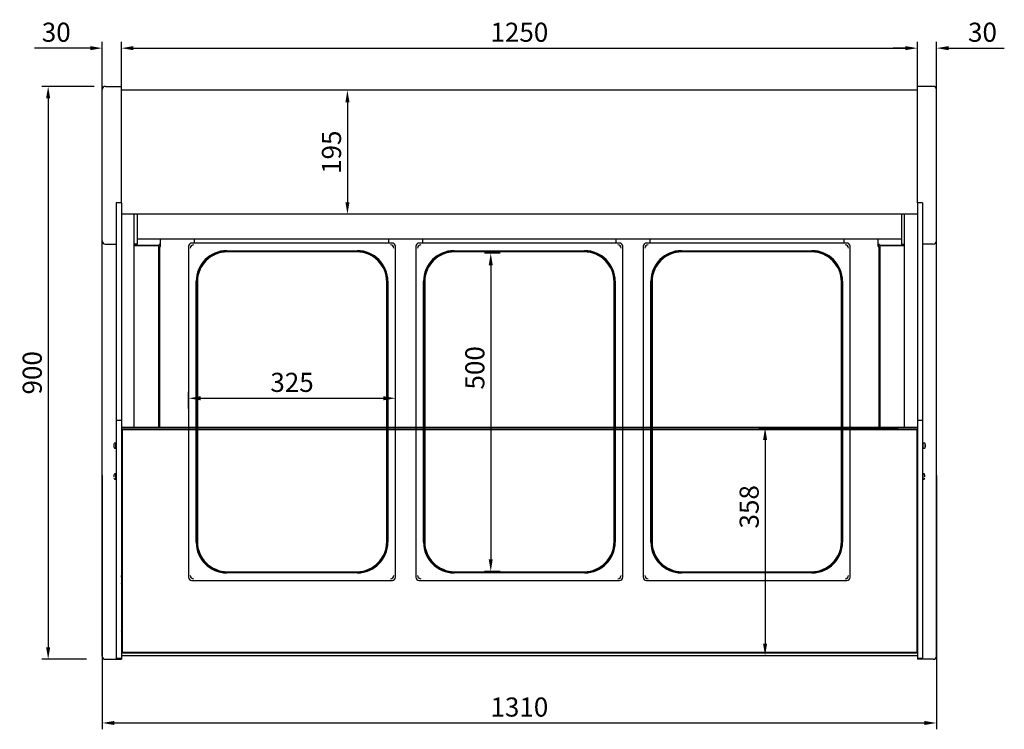
# Model space of a CAD drawing. Units: millimetres. Extents: x 0 to 16955, y -14614 to 12130.
# Drawn here: x 6015 to 7562, y 4941 to 6056 of the extents above; entities that cross this region are included whole.
import ezdxf
from ezdxf.lldxf.tags import DXFTag

# ---------------------------------------------------------------- set-up
doc = ezdxf.new("R2010")
doc.units = ezdxf.units.MM
doc.layers.add('COTAS', color=1, linetype='Continuous')
doc.styles.get("Standard").update_dxf_attribs({"font": 'romans.shx'})
tags = doc.linetypes.add('HIDDEN2', pattern=[4.7625, 3.175, -1.5875]).pattern_tags.tags
tags[6:7] = [DXFTag(74, 4), DXFTag(75, 0), DXFTag(340, '0'), DXFTag(46, 0.0), DXFTag(50, 0.0), DXFTag(44, 0.0), DXFTag(45, 0.0)]
tags[4:5] = [DXFTag(74, 4), DXFTag(75, 0), DXFTag(340, '0'), DXFTag(46, 0.0), DXFTag(50, 0.0), DXFTag(44, 0.0), DXFTag(45, 0.0)]
doc.dimstyles.new('JUAN4', dxfattribs={"dimtxt": 30, "dimasz": 19, "dimexe": 10, "dimexo": 30, "dimgap": 10, "dimtad": 3, "dimdec": 1, "dimdsep": 46, "dimtxsty": 'Standard', "dimcen": 5, "dimclrd": 256, "dimclre": 256, "dimclrt": 1, "dimadec": 0, "dimazin": 0, "dimtp": 0.5, "dimtm": 0.5, "dimtfac": 0.125, "dimtdec": 1, "dimtofl": 0, "dimtmove": 0, "dimatfit": 0, "dimfxl": 1, "dimtolj": 1, "dimtzin": 0, "dimarcsym": 0})

# ---------------------------------------------------------------- blocks, each defined once
blk = doc.blocks.new('*D809')
at = {"layer": 'COTAS', "lineweight": -2, "transparency": 16777216}
for p, q in [((6145, 5887.3), (6145, 6021.3)), ((6175, 5887.3), (6175, 6021.3)), ((6126, 6011.3), (6038.4, 6011.3)), ((6194, 6011.3), (6213, 6011.3))]:
    blk.add_line(p, q, dxfattribs=at)
at = {"layer": 'COTAS', "transparency": 16777216}
for points in [[(6126, 6014.5), (6126, 6008.1), (6145, 6011.3)], [(6194, 6014.5), (6194, 6008.1), (6175, 6011.3)]]:
    blk.add_solid(points, dxfattribs=at)
at = {"layer": 'Defpoints', "color": 0, "transparency": 16777216}
for p in [(6145, 6011.3), (6145, 5857.3), (6175, 5857.3)]:
    blk.add_point(p, dxfattribs=at)
at = {"layer": 'COTAS', "color": 1, "transparency": 16777216, "insert": (6072.7, 6036.3), "char_height": 30, "attachment_point": 5}
blk.add_mtext('\\A1;30', dxfattribs=at)
blk = doc.blocks.new('*D810')
at = {"layer": 'COTAS', "lineweight": -2, "transparency": 16777216}
for p, q in [((6175, 5887.3), (6175, 6021.3)), ((7425, 5887.3), (7425, 6021.3)), ((6194, 6011.3), (7406, 6011.3))]:
    blk.add_line(p, q, dxfattribs=at)
at = {"layer": 'COTAS', "transparency": 16777216}
for points in [[(6194, 6014.5), (6194, 6008.1), (6175, 6011.3)], [(7406, 6014.5), (7406, 6008.1), (7425, 6011.3)]]:
    blk.add_solid(points, dxfattribs=at)
at = {"layer": 'Defpoints', "color": 0, "transparency": 16777216}
for p in [(7425, 6011.3), (6175, 5857.3), (7425, 5857.3)]:
    blk.add_point(p, dxfattribs=at)
at = {"layer": 'COTAS', "color": 1, "transparency": 16777216, "insert": (6800, 6036.3), "char_height": 30, "attachment_point": 5}
blk.add_mtext('\\A1;1250', dxfattribs=at)
blk = doc.blocks.new('*D811')
at = {"layer": 'COTAS', "lineweight": -2, "transparency": 16777216}
for p, q in [((7425, 5887.3), (7425, 6021.3)), ((7455, 5887.3), (7455, 6021.3)), ((7406, 6011.3), (7387, 6011.3)), ((7474, 6011.3), (7561.6, 6011.3))]:
    blk.add_line(p, q, dxfattribs=at)
at = {"layer": 'COTAS', "transparency": 16777216}
for points in [[(7406, 6014.5), (7406, 6008.1), (7425, 6011.3)], [(7474, 6014.5), (7474, 6008.1), (7455, 6011.3)]]:
    blk.add_solid(points, dxfattribs=at)
at = {"layer": 'Defpoints', "color": 0, "transparency": 16777216}
for p in [(7455, 6011.3), (7425, 5857.3), (7455, 5857.3)]:
    blk.add_point(p, dxfattribs=at)
at = {"layer": 'COTAS', "color": 1, "transparency": 16777216, "insert": (7527.3, 6036.3), "char_height": 30, "attachment_point": 5}
blk.add_mtext('\\A1;30', dxfattribs=at)
blk = doc.blocks.new('*D812')
at = {"layer": 'COTAS', "lineweight": -2, "transparency": 16777216}
for p, q in [((6770, 5945.3), (6520, 5945.3)), ((6530, 5926.3), (6530, 5769.3)), ((6770, 5750.3), (6520, 5750.3))]:
    blk.add_line(p, q, dxfattribs=at)
at = {"layer": 'COTAS', "transparency": 16777216}
for points in [[(6526.8, 5926.3), (6533.2, 5926.3), (6530, 5945.3)], [(6526.8, 5769.3), (6533.2, 5769.3), (6530, 5750.3)]]:
    blk.add_solid(points, dxfattribs=at)
at = {"layer": 'Defpoints', "color": 0, "transparency": 16777216}
for p in [(6800, 5945.3), (6530, 5750.3), (6800, 5750.3)]:
    blk.add_point(p, dxfattribs=at)
at = {"layer": 'COTAS', "color": 1, "transparency": 16777216, "insert": (6505, 5847.8), "char_height": 30, "attachment_point": 5, "rotation": 90}
blk.add_mtext('\\A1;195', dxfattribs=at)
blk = doc.blocks.new('*D813')
at = {"layer": 'COTAS', "lineweight": -2, "transparency": 16777216}
for p, q in [((6132.5, 5951.3), (6050, 5951.3)), ((6060, 5932.3), (6060, 5070.3)), ((6120, 5051.3), (6050, 5051.3))]:
    blk.add_line(p, q, dxfattribs=at)
at = {"layer": 'COTAS', "transparency": 16777216}
for points in [[(6056.8, 5932.3), (6063.2, 5932.3), (6060, 5951.3)], [(6056.8, 5070.3), (6063.2, 5070.3), (6060, 5051.3)]]:
    blk.add_solid(points, dxfattribs=at)
at = {"layer": 'Defpoints', "color": 0, "transparency": 16777216}
for p in [(6162.5, 5951.3), (6060, 5051.3), (6150, 5051.3)]:
    blk.add_point(p, dxfattribs=at)
at = {"layer": 'COTAS', "color": 1, "transparency": 16777216, "insert": (6035, 5501.3), "char_height": 30, "attachment_point": 5, "rotation": 90}
blk.add_mtext('\\A1;900', dxfattribs=at)
blk = doc.blocks.new('*D814')
at = {"layer": 'COTAS', "lineweight": -2, "transparency": 16777216}
for p, q in [((6145, 5339.9), (6145, 4941.3)), ((7455, 5339.9), (7455, 4941.3)), ((6164, 4951.3), (7436, 4951.3))]:
    blk.add_line(p, q, dxfattribs=at)
at = {"layer": 'COTAS', "transparency": 16777216}
for points in [[(6164, 4954.5), (6164, 4948.1), (6145, 4951.3)], [(7436, 4954.5), (7436, 4948.1), (7455, 4951.3)]]:
    blk.add_solid(points, dxfattribs=at)
at = {"layer": 'Defpoints', "color": 0, "transparency": 16777216}
for p in [(6145, 5369.9), (7455, 5369.9), (7455, 4951.3)]:
    blk.add_point(p, dxfattribs=at)
at = {"layer": 'COTAS', "color": 1, "transparency": 16777216, "insert": (6800, 4976.3), "char_height": 30, "attachment_point": 5}
blk.add_mtext('\\A1;1310', dxfattribs=at)
blk = doc.blocks.new('*D815')
at = {"layer": 'COTAS', "lineweight": -2, "transparency": 16777216}
for p, q in [((6280.5, 5445.4), (6280.5, 5471.3)), ((6299.5, 5461.3), (6586.5, 5461.3)), ((6605.5, 5445.4), (6605.5, 5471.3))]:
    blk.add_line(p, q, dxfattribs=at)
at = {"layer": 'COTAS', "transparency": 16777216}
for points in [[(6299.5, 5464.5), (6299.5, 5458.1), (6280.5, 5461.3)], [(6586.5, 5464.5), (6586.5, 5458.1), (6605.5, 5461.3)]]:
    blk.add_solid(points, dxfattribs=at)
at = {"layer": 'Defpoints', "color": 0, "transparency": 16777216}
for p in [(6605.5, 5461.3), (6280.5, 5415.4), (6605.5, 5415.4)]:
    blk.add_point(p, dxfattribs=at)
at = {"layer": 'COTAS', "color": 1, "transparency": 16777216, "insert": (6443, 5486.3), "char_height": 30, "attachment_point": 5}
blk.add_mtext('\\A1;325', dxfattribs=at)
blk = doc.blocks.new('*D816')
at = {"layer": 'COTAS', "lineweight": -2, "transparency": 16777216}
for p, q in [((6770, 5689.3), (6745.1, 5689.3)), ((6755.1, 5670.3), (6755.1, 5208.3)), ((6770.1, 5189.3), (6745.1, 5189.3))]:
    blk.add_line(p, q, dxfattribs=at)
at = {"layer": 'COTAS', "transparency": 16777216}
for points in [[(6751.9, 5670.3), (6758.2, 5670.3), (6755.1, 5689.3)], [(6751.9, 5208.3), (6758.2, 5208.3), (6755.1, 5189.3)]]:
    blk.add_solid(points, dxfattribs=at)
at = {"layer": 'Defpoints', "color": 0, "transparency": 16777216}
for p in [(6800, 5689.3), (6755.1, 5189.3), (6800.1, 5189.3)]:
    blk.add_point(p, dxfattribs=at)
at = {"layer": 'COTAS', "color": 1, "transparency": 16777216, "insert": (6730.1, 5509.1), "char_height": 30, "attachment_point": 5, "rotation": 90}
blk.add_mtext('\\A1;500', dxfattribs=at)
blk = doc.blocks.new('*D817')
at = {"layer": 'COTAS', "lineweight": -2, "transparency": 16777216}
for p, q in [((7394.7, 5414.7), (7175.9, 5414.7)), ((7185.9, 5395.7), (7185.9, 5075.7)), ((7395, 5056.7), (7175.9, 5056.7))]:
    blk.add_line(p, q, dxfattribs=at)
at = {"layer": 'COTAS', "transparency": 16777216}
for points in [[(7182.7, 5395.7), (7189.1, 5395.7), (7185.9, 5414.7)], [(7182.7, 5075.7), (7189.1, 5075.7), (7185.9, 5056.7)]]:
    blk.add_solid(points, dxfattribs=at)
at = {"layer": 'Defpoints', "color": 0, "transparency": 16777216}
for p in [(7424.7, 5414.7), (7185.9, 5056.7), (7425, 5056.7)]:
    blk.add_point(p, dxfattribs=at)
at = {"layer": 'COTAS', "color": 1, "transparency": 16777216, "insert": (7160.9, 5290.8), "char_height": 30, "attachment_point": 5, "rotation": 90}
blk.add_mtext('\\A1;358', dxfattribs=at)

msp = doc.modelspace()

# ---------------------------------------------------------------- linework, layer by layer
at = {"color": 7, "linetype": 'Continuous'}
for p, q in [((6145.01, 5768.22), (6145.01, 5946.31)), ((6150.01, 5951.31), (6175.01, 5951.31)), ((6175.01, 5946.31), (6175.01, 5951.31)), ((6175.01, 5768.22), (6175.01, 5946.31)), ((7425.01, 5945.31), (6175.01, 5945.31)), ((7425.01, 5946.31), (7425.01, 5951.31)), ((7450.01, 5951.31), (7425.01, 5951.31)), ((7425.01, 5768.22), (7425.01, 5946.31)), ((7455.01, 5768.22), (7455.01, 5946.31)), ((6145.01, 5765.78), (6145.01, 5768.22)), ((6167.01, 5768.19), (6167.01, 5426.36)), ((6175.01, 5768.19), (6167.01, 5768.19)), ((6175.01, 5768.19), (6175.01, 5768.22)), ((6175.01, 5768.19), (6175.01, 5426.36)), ((7425.01, 5768.19), (7425.01, 5768.22)), ((7425.01, 5768.19), (7425.01, 5426.36)), ((7433.01, 5768.19), (7425.01, 5768.19)), ((7433.01, 5768.19), (7433.01, 5426.36)), ((7455.01, 5765.78), (7455.01, 5768.22)), ((6145.01, 5708.52), (6145.01, 5765.78)), ((7455.01, 5708.52), (7455.01, 5765.78)), ((7425.01, 5750.31), (6175.01, 5750.31)), ((6195.01, 5415.42), (6195.01, 5750.31)), ((6200.01, 5750.31), (6200.01, 5703.52)), ((7400.01, 5750.31), (7400.01, 5703.52)), ((7405.01, 5415.42), (7405.01, 5750.31)), ((6145.01, 5683.52), (6145.01, 5708.52)), ((6200.01, 5711.56), (7400.01, 5711.56)), ((6234.01, 5711.55), (6234.01, 5711.56)), ((6234.01, 5711.55), (6236.41, 5711.55)), ((6235.31, 5711.55), (6235.31, 5711.56)), ((6236.31, 5699.57), (6236.31, 5710.57)), ((6289.61, 5711.55), (6290.01, 5711.55)), ((6289.71, 5705.11), (6289.71, 5710.57)), ((6290.01, 5711.56), (6290.01, 5711.55)), ((6592.68, 5711.55), (6592.68, 5711.56)), ((6592.68, 5711.55), (6594.91, 5711.55)), ((6594.81, 5705.11), (6594.81, 5710.57)), ((6648.11, 5711.55), (6648.68, 5711.55)), ((6648.21, 5705.11), (6648.21, 5710.57)), ((6648.68, 5711.56), (6648.68, 5711.55)), ((6951.36, 5711.55), (6951.36, 5711.56)), ((6951.36, 5711.55), (6951.91, 5711.55)), ((6951.81, 5705.11), (6951.81, 5710.57)), ((7005.11, 5711.55), (7007.36, 5711.55)), ((7005.21, 5705.11), (7005.21, 5710.57)), ((7007.36, 5711.56), (7007.36, 5711.55)), ((7310.03, 5711.55), (7310.03, 5711.56)), ((7310.03, 5711.55), (7310.43, 5711.55)), ((7310.33, 5705.11), (7310.33, 5710.57)), ((7363.63, 5711.55), (7366.03, 5711.55)), ((7363.73, 5699.57), (7363.73, 5710.57)), ((7364.73, 5711.56), (7364.73, 5711.55)), ((7366.03, 5711.56), (7366.03, 5711.55)), ((7455.01, 5683.52), (7455.01, 5708.52)), ((6150.01, 5703.52), (6167.01, 5703.52)), ((6200.01, 5703.52), (6195.01, 5703.52)), ((6195.01, 5701.55), (6232.79, 5701.55)), ((6234.31, 5701.55), (6195.01, 5701.55)), ((6232.8, 5701.19), (6232.8, 5700.34)), ((6232.8, 5700.34), (6234.01, 5700.34)), ((6232.81, 5700.34), (6233.66, 5701.19)), ((6234.01, 5415.42), (6234.01, 5700.34)), ((6234.31, 5702.76), (6234.31, 5701.55)), ((6235.31, 5702.76), (6234.31, 5702.76)), ((6235.31, 5701.55), (6235.31, 5702.76)), ((6235.31, 5701.55), (6236.31, 5701.55)), ((6235.5, 5699.57), (6236.31, 5699.57)), ((6235.5, 5415.42), (6235.5, 5699.57)), ((6280.52, 5700.11), (6280.52, 5415.42)), ((6600.52, 5705.11), (6285.52, 5705.11)), ((6545.52, 5692.31), (6340.52, 5692.31)), ((6544.52, 5691.31), (6341.52, 5691.31)), ((6605.52, 5415.42), (6605.52, 5700.11)), ((6637.52, 5700.11), (6637.52, 5415.42)), ((6957.52, 5705.11), (6642.52, 5705.11)), ((6902.52, 5692.31), (6697.52, 5692.31)), ((6901.52, 5691.31), (6698.52, 5691.31)), ((6962.52, 5415.42), (6962.52, 5700.11)), ((6994.52, 5700.11), (6994.52, 5415.42)), ((7314.52, 5705.11), (6999.52, 5705.11)), ((7259.52, 5692.31), (7054.52, 5692.31)), ((7258.52, 5691.31), (7055.52, 5691.31)), ((7319.52, 5415.42), (7319.52, 5700.11)), ((7363.73, 5701.55), (7364.73, 5701.55)), ((7363.73, 5699.57), (7364.54, 5699.57)), ((7364.54, 5699.57), (7364.54, 5415.42)), ((7364.73, 5702.76), (7364.73, 5701.55)), ((7365.73, 5702.76), (7364.73, 5702.76)), ((7365.73, 5702.76), (7365.73, 5701.55)), ((7405.01, 5701.55), (7365.73, 5701.55)), ((7367.24, 5700.34), (7366.03, 5700.34)), ((7366.03, 5700.34), (7366.03, 5415.42)), ((7367.23, 5700.34), (7366.38, 5701.19)), ((7367.24, 5700.34), (7367.24, 5701.19)), ((7367.25, 5701.55), (7405.01, 5701.55)), ((7400.01, 5703.52), (7405.01, 5703.52)), ((7450.01, 5703.52), (7433.01, 5703.52)), ((6145.01, 5056.31), (6145.01, 5683.52)), ((7455.01, 5056.31), (7455.01, 5683.52)), ((6293.32, 5645.11), (6293.32, 5415.42)), ((6294.32, 5644.11), (6294.32, 5415.42)), ((6591.72, 5415.42), (6591.72, 5644.11)), ((6592.72, 5415.42), (6592.72, 5645.11)), ((6650.32, 5645.11), (6650.32, 5415.42)), ((6651.32, 5644.11), (6651.32, 5415.42)), ((6948.72, 5415.42), (6948.72, 5644.11)), ((6949.72, 5415.42), (6949.72, 5645.11)), ((7007.32, 5645.11), (7007.32, 5415.42)), ((7008.32, 5644.11), (7008.32, 5415.42)), ((7305.72, 5415.42), (7305.72, 5644.11)), ((7306.72, 5415.42), (7306.72, 5645.11)), ((6167.01, 5426.36), (6167.01, 5057.31)), ((6175.01, 5426.36), (6167.01, 5426.36)), ((6175.01, 5426.36), (6175.01, 5057.31)), ((7425.01, 5415.42), (6175.01, 5415.42)), ((7425.01, 5412.92), (6175.01, 5412.92)), ((7425.01, 5426.36), (7425.01, 5057.31)), ((7433.01, 5426.36), (7425.01, 5426.36)), ((7433.01, 5426.36), (7433.01, 5057.31)), ((6176.02, 5411.92), (6176.02, 5061.92)), ((7424.02, 5411.92), (6176.02, 5411.92)), ((7424.02, 5411.92), (7424.02, 5061.92)), ((6163.33, 5386.37), (6163.17, 5386.37)), ((6163.34, 5387.2), (6163.33, 5387.18)), ((6163.33, 5386.28), (6163.34, 5386.27)), ((6166.81, 5390.92), (6164.14, 5390.92)), ((6164.14, 5382.92), (6166.81, 5382.92)), ((6166.22, 5382.95), (6166.22, 5390.88)), ((6167.01, 5390.88), (6166.92, 5390.88)), ((6166.92, 5382.95), (6167.01, 5382.95)), ((6176.02, 5382.92), (6175.01, 5382.92)), ((7425.01, 5382.92), (7424.02, 5382.92)), ((7433.8, 5390.88), (7433.01, 5390.88)), ((7433.01, 5382.95), (7433.8, 5382.95)), ((7433.8, 5390.88), (7433.8, 5382.95)), ((7436.67, 5390.92), (7434, 5390.92)), ((7434, 5382.92), (7436.67, 5382.92)), ((7437.64, 5386.38), (7437.48, 5386.38)), ((6163.37, 5338.92), (6163.17, 5338.92)), ((6163.17, 5337.92), (6163.37, 5337.92)), ((6163.33, 5337.97), (6163.34, 5337.95)), ((6166.81, 5342.42), (6164.14, 5342.42)), ((6166.22, 5334.45), (6166.22, 5342.38)), ((6167.01, 5342.38), (6166.92, 5342.38)), ((7433.1, 5342.38), (7433.01, 5342.38)), ((7435.88, 5342.42), (7433.21, 5342.42)), ((7433.8, 5342.38), (7433.8, 5334.45)), ((7436.85, 5338.92), (7436.65, 5338.92)), ((7436.65, 5337.92), (7436.85, 5337.92)), ((7436.69, 5338.87), (7436.68, 5338.88)), ((6164.14, 5334.42), (6166.81, 5334.42)), ((6166.92, 5334.45), (6167.01, 5334.45)), ((6175.01, 5324.62), (6176.02, 5324.62)), ((7424.02, 5324.62), (7425.01, 5324.62)), ((7433.01, 5334.45), (7433.1, 5334.45)), ((7433.21, 5334.42), (7435.88, 5334.42)), ((6175.01, 5182.74), (6176.02, 5182.74)), ((6175.01, 5180.32), (6176.02, 5180.32)), ((6175.02, 5180.32), (6175.02, 5182.74)), ((7425.01, 5182.74), (7424.02, 5182.74)), ((7424.02, 5180.32), (7425.01, 5180.32)), ((6176.02, 5169.97), (6175.01, 5169.97)), ((6175.02, 5169.97), (6175.02, 5170.47)), ((6176.02, 5170.46), (6175.36, 5170.46)), ((6176.02, 5169.93), (6175.36, 5169.77)), ((7424.68, 5170.46), (7424.02, 5170.46)), ((7424.02, 5169.97), (7425.01, 5169.97)), ((7424.02, 5169.93), (7424.68, 5169.77)), ((6176.02, 5096.53), (6175.01, 5096.53)), ((6175.02, 5095.32), (6175.01, 5095.32)), ((6175.02, 5095.32), (6175.02, 5096.03)), ((6175.02, 5095.32), (6175.02, 5095.02)), ((6176.02, 5095.32), (6175.02, 5095.32)), ((6175.02, 5095.02), (6175.02, 5089.04)), ((6175.02, 5089.04), (6175.02, 5088.64)), ((6175.02, 5088.64), (6175.02, 5084.99)), ((6175.02, 5088.64), (6176.02, 5088.64)), ((6175.03, 5096.32), (6175.03, 5096.03)), ((6176.02, 5096.33), (6175.36, 5095.67)), ((7424.02, 5096.53), (7425.01, 5096.53)), ((7424.02, 5096.33), (7424.68, 5095.67)), ((7425.01, 5095.32), (7424.02, 5095.32)), ((7424.02, 5088.64), (7425.01, 5088.64)), ((6175.02, 5080.32), (6175.01, 5080.32)), ((6175.02, 5084.99), (6175.02, 5084.59)), ((6176.02, 5084.99), (6175.02, 5084.99)), ((6175.02, 5084.59), (6175.02, 5073.62)), ((6175.02, 5073.62), (6175.02, 5073.32)), ((6176.02, 5073.32), (6175.02, 5073.32)), ((6175.02, 5073.32), (6175.02, 5071.42)), ((7425.01, 5084.99), (7424.02, 5084.99)), ((7425.01, 5073.32), (7424.02, 5073.32)), ((6167.01, 5057.31), (6167.01, 5052.31)), ((6175.02, 5061.32), (6175.01, 5061.32)), ((6175.01, 5057.31), (6175.01, 5052.31)), ((6175.02, 5071.42), (6175.02, 5070.92)), ((6175.02, 5070.92), (6175.02, 5069.92)), ((6176.02, 5070.92), (6175.02, 5070.92)), ((6175.02, 5069.92), (6175.02, 5061.92)), ((6176.02, 5069.92), (6175.02, 5069.92)), ((6175.02, 5061.92), (6175.02, 5060.92)), ((6176.02, 5061.92), (6175.02, 5061.92)), ((6175.02, 5060.92), (6175.02, 5060.62)), ((7425.01, 5060.92), (6175.02, 5060.92)), ((6175.02, 5060.62), (6175.02, 5057.02)), ((6175.02, 5057.02), (6175.02, 5056.72)), ((7425.01, 5056.72), (6175.02, 5056.72)), ((7424.02, 5061.92), (6176.02, 5061.92)), ((7425.01, 5070.92), (7424.02, 5070.92)), ((7425.01, 5069.92), (7424.02, 5069.92)), ((7425.01, 5061.92), (7424.02, 5061.92)), ((7425.01, 5057.31), (7425.01, 5052.31)), ((7433.01, 5057.31), (7433.01, 5052.31)), ((6150.01, 5051.31), (6167.01, 5051.31)), ((6167.01, 5052.31), (6167.01, 5051.31)), ((6175.01, 5052.31), (6167.01, 5052.31)), ((6167.01, 5051.31), (6175.01, 5051.31)), ((6175.01, 5052.31), (6175.01, 5051.31)), ((7425.01, 5052.31), (7425.01, 5051.31)), ((7433.01, 5052.31), (7425.01, 5052.31)), ((7433.01, 5051.31), (7425.01, 5051.31)), ((7433.01, 5052.31), (7433.01, 5051.31)), ((7450.01, 5051.31), (7433.01, 5051.31))]:
    msp.add_line(p, q, dxfattribs=at)
at = {"color": 7, "linetype": 'HIDDEN2'}
for p, q in [((6340.52, 5693.11), (6545.52, 5693.11)), ((6544.52, 5692.11), (6341.52, 5692.11)), ((6697.52, 5693.11), (6902.52, 5693.11)), ((6901.52, 5692.11), (6698.52, 5692.11)), ((7054.52, 5693.11), (7259.52, 5693.11)), ((7258.52, 5692.11), (7055.52, 5692.11)), ((6292.52, 5235.11), (6292.52, 5645.11)), ((6293.52, 5644.11), (6293.52, 5236.11)), ((6592.52, 5236.11), (6592.52, 5644.11)), ((6593.52, 5645.11), (6593.52, 5235.11)), ((6649.52, 5235.11), (6649.52, 5645.11)), ((6650.52, 5644.11), (6650.52, 5236.11)), ((6949.52, 5236.11), (6949.52, 5644.11)), ((6950.52, 5645.11), (6950.52, 5235.11)), ((7006.52, 5235.11), (7006.52, 5645.11)), ((7007.52, 5644.11), (7007.52, 5236.11)), ((7306.52, 5236.11), (7306.52, 5644.11)), ((7307.52, 5645.11), (7307.52, 5235.11)), ((6280.52, 5415.42), (6280.52, 5180.11)), ((6293.32, 5415.42), (6293.32, 5235.11)), ((6294.32, 5415.42), (6294.32, 5236.11)), ((6591.72, 5236.11), (6591.72, 5415.42)), ((6592.72, 5235.11), (6592.72, 5415.42)), ((6605.52, 5180.11), (6605.52, 5415.42)), ((6637.52, 5415.42), (6637.52, 5180.11)), ((6650.32, 5415.42), (6650.32, 5235.11)), ((6651.32, 5415.42), (6651.32, 5236.11)), ((6948.72, 5236.11), (6948.72, 5415.42)), ((6949.72, 5235.11), (6949.72, 5415.42)), ((6962.52, 5180.11), (6962.52, 5415.42)), ((6994.52, 5415.42), (6994.52, 5180.11)), ((7007.32, 5415.42), (7007.32, 5235.11)), ((7008.32, 5415.42), (7008.32, 5236.11)), ((7305.72, 5236.11), (7305.72, 5415.42)), ((7306.72, 5235.11), (7306.72, 5415.42)), ((7319.52, 5180.11), (7319.52, 5415.42)), ((6340.52, 5187.91), (6545.52, 5187.91)), ((6545.52, 5187.11), (6340.52, 5187.11)), ((6341.52, 5188.91), (6544.52, 5188.91)), ((6341.52, 5188.11), (6544.52, 5188.11)), ((6697.52, 5187.91), (6902.52, 5187.91)), ((6902.52, 5187.11), (6697.52, 5187.11)), ((6698.52, 5188.91), (6901.52, 5188.91)), ((6698.52, 5188.11), (6901.52, 5188.11)), ((7054.52, 5187.91), (7259.52, 5187.91)), ((7259.52, 5187.11), (7054.52, 5187.11)), ((7055.52, 5188.91), (7258.52, 5188.91)), ((7055.52, 5188.11), (7258.52, 5188.11)), ((6285.52, 5175.11), (6600.52, 5175.11)), ((6642.52, 5175.11), (6957.52, 5175.11)), ((6999.52, 5175.11), (7314.52, 5175.11))]:
    msp.add_line(p, q, dxfattribs=at)
at = {"color": 7, "linetype": 'Continuous'}
for centre, radius, start, end in [((6150.01, 5946.31), 5, 90, 180), ((7450.01, 5946.31), 5, 0, 90), ((6150.01, 5708.52), 5, 180, 270), ((6241.31, 5710.57), 5, 168.7311, 180), ((6284.71, 5710.57), 5, 0, 11.2689), ((6599.81, 5710.57), 5, 168.7311, 180), ((6643.21, 5710.57), 5, 0, 11.2689), ((6956.81, 5710.57), 5, 168.7311, 180), ((7000.21, 5710.57), 5, 0, 11.2689), ((7315.33, 5710.57), 5, 168.7311, 180), ((7358.73, 5710.57), 5, 0, 11.2689), ((7450.01, 5708.52), 5, 270, 0), ((6226.46, 5701.23), 6.34, 359.68218, 2.88736), ((6232.8, 5700.34), 1.21, 45, 90), ((6232.8, 5700.33), 0.0104, 45.48308, 88.68933), ((6232.8, 5700.34), 0.01, 0, 45), ((6232.8, 5700.34), 1.21, 0, 45), ((6285.52, 5700.11), 5, 90, 180), ((6288.52, 5697.11), 5.33, 90, 180), ((6340.52, 5645.11), 47.2, 90, 180), ((6341.52, 5644.11), 47.2, 90, 180), ((6544.52, 5644.11), 47.2, 0, 90), ((6545.52, 5645.11), 47.2, 0, 90), ((6597.52, 5697.11), 5.33, 0, 90), ((6600.52, 5700.11), 5, 0, 90), ((6642.52, 5700.11), 5, 90, 180), ((6645.52, 5697.11), 5.33, 90, 180), ((6697.52, 5645.11), 47.2, 90, 180), ((6698.52, 5644.11), 47.2, 90, 180), ((6901.52, 5644.11), 47.2, 0, 90), ((6902.52, 5645.11), 47.2, 0, 90), ((6954.52, 5697.11), 5.33, 0, 90), ((6957.52, 5700.11), 5, 0, 90), ((6999.52, 5700.11), 5, 90, 180), ((7002.52, 5697.11), 5.33, 90, 180), ((7054.52, 5645.11), 47.2, 90, 180), ((7055.52, 5644.11), 47.2, 90, 180), ((7258.52, 5644.11), 47.2, 0, 90), ((7259.52, 5645.11), 47.2, 0, 90), ((7311.52, 5697.11), 5.33, 0, 90), ((7314.52, 5700.11), 5, 0, 90), ((7367.24, 5700.34), 1.21, 135, 180), ((7367.24, 5700.34), 1.21, 90, 135), ((7367.24, 5700.33), 0.0104, 91.30992, 134.51709), ((7367.24, 5700.34), 0.01, 135, 180), ((7373.58, 5701.23), 6.34, 177.11264, 180.31782), ((6163.17, 5387.51), 0.05, 176.51654, 205.89601), ((6163.17, 5387.41), 0.05, 176.51654, 213.9656), ((6163.17, 5386.42), 0.05, 146.0344, 183.48346), ((6163.17, 5386.32), 0.05, 90, 183.48346), ((6172.25, 5386.92), 9.16, 154.89181, 166.93475), ((6172.17, 5387.1), 8.85, 178.99564, 181.20264), ((6172.17, 5386.73), 8.85, 177.08066, 182.91934), ((6172.25, 5386.92), 9.16, 193.06525, 205.10819), ((6164.14, 5390.72), 0.2, 90, 154.89181), ((6164.14, 5383.12), 0.2, 205.10819, 270), ((6166.81, 5390.72), 0.2, 55.58849, 90), ((6166.81, 5383.12), 0.2, 270, 304.41151), ((7434, 5390.72), 0.2, 90, 180), ((7434, 5383.12), 0.2, 180, 270), ((7436.67, 5390.72), 0.2, 25.10819, 90), ((7436.67, 5383.12), 0.2, 270, 334.89181), ((7428.56, 5386.92), 9.16, 13.03498, 25.10819), ((7428.56, 5386.92), 9.16, 334.89181, 346.96502), ((7437.65, 5387.26), 0.171, 176.88001, 185.22567), ((7428.6, 5386.79), 8.89, 357.08729, 2.91271), ((7428.6, 5387.04), 8.89, 359.21504, 1.74511), ((7437.64, 5386.33), 0.05, 356.52445, 90), ((7437.64, 5387.43), 0.05, 314.57671, 3.47555), ((7437.64, 5386.4), 0.05, 356.52445, 45.42329), ((7437.64, 5387.5), 0.05, 339.82121, 3.47555), ((6172.25, 5338.42), 9.14, 167.61074, 176.53064), ((6163.17, 5338.97), 0.05, 176.53064, 270), ((6163.17, 5337.87), 0.05, 90, 183.46936), ((6163.37, 5340.47), 0.05, 166.98871, 212.06288), ((6163.37, 5336.37), 0.05, 148.18818, 193.01129), ((6172.25, 5338.42), 9.16, 154.89181, 166.98871), ((6172.25, 5338.42), 8.92, 177.09248, 182.90752), ((6172.25, 5338.42), 9.16, 193.01129, 205.10819), ((6163.21, 5338.88), 0.128, 354.55491, 358.93286), ((6164.14, 5342.22), 0.2, 90, 154.89181), ((6166.81, 5342.22), 0.2, 55.58849, 90), ((7433.21, 5342.22), 0.2, 90, 124.41151), ((7435.88, 5342.22), 0.2, 25.10819, 90), ((7427.77, 5338.42), 9.16, 13.01129, 25.10819), ((7427.77, 5338.42), 9.16, 334.89181, 346.98871), ((7427.77, 5338.42), 8.87, 357.09248, 2.90752), ((7436.81, 5337.95), 0.128, 174.55518, 178.93232), ((7436.65, 5340.47), 0.05, 328.18818, 13.01129), ((7436.65, 5336.37), 0.05, 346.98871, 32.06288), ((7427.77, 5338.42), 9.14, 3.46936, 12.38926), ((7436.85, 5338.97), 0.05, 270, 3.46936), ((7436.85, 5337.87), 0.05, 356.53064, 90), ((6164.14, 5334.62), 0.2, 205.10819, 270), ((6166.81, 5334.62), 0.2, 270, 304.41151), ((7433.21, 5334.62), 0.2, 235.58849, 270), ((7435.88, 5334.62), 0.2, 270, 334.89181), ((6176.22, 5096.53), 1.21, 225, 260.48596), ((7423.82, 5096.53), 1.21, 279.51404, 315), ((6150.01, 5056.31), 5, 180, 270), ((7450.01, 5056.31), 5, 270, 0)]:
    msp.add_arc(centre, radius, start, end, dxfattribs=at)
at = {"color": 7, "linetype": 'HIDDEN2'}
for centre, radius, start, end in [((6340.52, 5645.11), 48, 90, 180), ((6341.52, 5644.11), 48, 90, 180), ((6544.52, 5644.11), 48, 0, 90), ((6545.52, 5645.11), 48, 0, 90), ((6697.52, 5645.11), 48, 90, 180), ((6698.52, 5644.11), 48, 90, 180), ((6901.52, 5644.11), 48, 0, 90), ((6902.52, 5645.11), 48, 0, 90), ((7054.52, 5645.11), 48, 90, 180), ((7055.52, 5644.11), 48, 90, 180), ((7258.52, 5644.11), 48, 0, 90), ((7259.52, 5645.11), 48, 0, 90), ((6340.52, 5235.11), 48, 180, 270), ((6340.52, 5235.11), 47.2, 180, 270), ((6341.52, 5236.11), 48, 180, 270), ((6341.52, 5236.11), 47.2, 180, 270), ((6544.52, 5236.11), 48, 270, 0), ((6544.52, 5236.11), 47.2, 270, 0), ((6545.52, 5235.11), 48, 270, 0), ((6545.52, 5235.11), 47.2, 270, 0), ((6697.52, 5235.11), 48, 180, 270), ((6697.52, 5235.11), 47.2, 180, 270), ((6698.52, 5236.11), 48, 180, 270), ((6698.52, 5236.11), 47.2, 180, 270), ((6901.52, 5236.11), 48, 270, 0), ((6901.52, 5236.11), 47.2, 270, 0), ((6902.52, 5235.11), 48, 270, 0), ((6902.52, 5235.11), 47.2, 270, 0), ((7054.52, 5235.11), 48, 180, 270), ((7054.52, 5235.11), 47.2, 180, 270), ((7055.52, 5236.11), 48, 180, 270), ((7055.52, 5236.11), 47.2, 180, 270), ((7258.52, 5236.11), 48, 270, 0), ((7258.52, 5236.11), 47.2, 270, 0), ((7259.52, 5235.11), 48, 270, 0), ((7259.52, 5235.11), 47.2, 270, 0), ((6285.52, 5180.11), 5, 180, 270), ((6288.52, 5183.11), 5.33, 180, 270), ((6597.52, 5183.11), 5.33, 270, 0), ((6600.52, 5180.11), 5, 270, 0), ((6642.52, 5180.11), 5, 180, 270), ((6645.52, 5183.11), 5.33, 180, 270), ((6954.52, 5183.11), 5.33, 270, 0), ((6957.52, 5180.11), 5, 270, 0), ((6999.52, 5180.11), 5, 180, 270), ((7002.52, 5183.11), 5.33, 180, 270), ((7311.52, 5183.11), 5.33, 270, 0), ((7314.52, 5180.11), 5, 270, 0)]:
    msp.add_arc(centre, radius, start, end, dxfattribs=at)
at = {"color": 7, "linetype": 'Continuous'}
for centre, major_axis, ratio, start_param, end_param in [((6172.25, 5386.96), (-9.14, 0), 0.9959419, 6.0669519, 6.2226336), ((6172.25, 5386.87), (-9.14, 0), 0.9959419, 6.0669519, 6.2226336), ((6163.17, 5387.51), (0.0499, -0.003), 0.0898331, 3.08662, 3.1415927), ((6172.25, 5387.47), (-9.14, 0), 0.089998, 0.0605517, 0.2162334), ((6163.17, 5387.41), (0.0499, -0.003), 0.0898331, 3.1415927, 3.207502), ((6163.17, 5387.41), (0.0415, 0.0279), 0.9941167, 2.4910711, 3.141591), ((6172.25, 5386.87), (-9.14, 0), 0.9959419, 0.0605517, 0.2162334), ((6172.25, 5386.36), (-9.14, 0), 0.089998, 0.0605517, 0.2162334), ((6163.17, 5386.32), (0.0499, 0.003), 0.0898331, 3.1415927, 3.1965654), ((6172.25, 5386.42), (-9.09, 0), 0.089998, -0.1883686, -0.0605517), ((6172.25, 5386.42), (-9.09, 0), 0.089998, 0.0605517, 0.2162334), ((6172.25, 5388.97), (8.92, 0), 0.089998, 3.0908469, 3.1923384), ((6163.37, 5386.19), (-0.019, -0.0463), 0.9727489, 4.4670449, 5.1714591), ((6172.25, 5387.41), (-9.09, 0), 0.089998, 0.1935967, 0.2162334), ((6172.25, 5384.86), (8.92, 0), 0.089998, 3.168192, 3.1923384), ((6163.39, 5387.18), (0.0499, -0.0025), 0.0898822, 3.1148813, 3.3732662), ((6163.39, 5386.28), (0.0499, 0.0025), 0.0898822, 3.116029, 3.364099), ((7428.56, 5387.41), (9.09, 0), 0.0597366, -0.2162334, -0.0605517), ((7428.56, 5386.42), (9.09, 0), 0.0597366, -0.2162334, -0.0605517), ((7428.56, 5388.97), (-8.92, 0), 0.0597366, 3.0908469, 3.1923384), ((7437.42, 5387.24), (-0.0499, -0.0025), 0.0596597, 2.9114672, 3.1671859), ((7437.42, 5386.34), (-0.0499, 0.0025), 0.0596597, 2.9175382, 3.1472261), ((7428.56, 5384.86), (-8.92, 0), 0.0597366, -3.1923384, -3.1545516), ((7428.56, 5386.95), (9.14, 0), 0.9982142, 0.0605517, 0.2162334), ((7428.56, 5386.88), (9.14, 0), 0.9982142, 0.0605517, 0.2162334), ((7428.56, 5387.47), (9.14, 0), 0.0597366, -0.2162334, -0.0605517), ((7428.56, 5386.42), (9.09, 0), 0.0597366, 0.0605517, 0.1894395), ((7428.56, 5386.88), (9.14, 0), 0.9982142, 6.0669519, 6.2226336), ((7428.56, 5386.36), (9.14, 0), 0.0597366, -0.2162334, -0.0605517), ((7437.64, 5387.43), (-0.0351, 0.0356), 0.9963847, 2.3617715, 3.1415927), ((7428.56, 5386.36), (9.14, 0), 0.0597366, 0.0605517, 0.1116405), ((7437.64, 5387.5), (-0.0499, -0.003), 0.0596272, 3.1415927, 3.1984123), ((7437.64, 5387.43), (-0.0499, -0.003), 0.0596272, 3.0775302, 3.1415927), ((7437.64, 5386.33), (-0.0499, 0.003), 0.0596272, 3.084773, 3.1415927), ((6176.22, 5169.98), (-1.21, 0), 0.2396634, 0.7853982, 1.404745), ((7423.82, 5169.98), (1.21, 0), 0.2396634, 4.8784403, 5.4977871), ((6176.22, 5097.01), (1.21, 0), 0.2396634, 3.9269908, 4.5463377), ((7423.82, 5097.01), (1.21, 0), 0.2396634, 4.8784403, 5.4977871)]:
    msp.add_ellipse(centre, major_axis=major_axis, ratio=ratio, start_param=start_param, end_param=end_param, dxfattribs=at)
for points, knots in [([(6163.34, 5388.91), (6163.34, 5388.91), (6163.34, 5388.91), (6163.34, 5388.91), (6163.33, 5388.9), (6163.33, 5388.89), (6163.33, 5388.86), (6163.32, 5388.84), (6163.32, 5388.82), (6163.32, 5388.82)], [0.29300574, 0.29300574, 0.29300574, 0.29300574, 0.30427351, 0.3631608, 0.45168673, 0.5823682, 0.74756141, 0.93438251, 1, 1, 1, 1]), ([(6163.32, 5384.91), (6163.32, 5384.9), (6163.33, 5384.89), (6163.33, 5384.86), (6163.33, 5384.84), (6163.34, 5384.83), (6163.34, 5384.83), (6163.34, 5384.83)], [0, 0, 0, 0, 0.07914555, 0.26108897, 0.41333746, 0.51173377, 0.56457785, 0.56457785, 0.56457785, 0.56457785]), ([(6163.33, 5387.25), (6163.33, 5387.25), (6163.33, 5387.26), (6163.33, 5387.26), (6163.33, 5387.26), (6163.33, 5387.25), (6163.33, 5387.24), (6163.34, 5387.22), (6163.34, 5387.2), (6163.34, 5387.2), (6163.34, 5387.2)], [0.20766294, 0.20766294, 0.20766294, 0.20766294, 0.25244274, 0.32962267, 0.41258971, 0.50655097, 0.64138523, 0.80555173, 0.99987092, 1, 1, 1, 1]), ([(6163.34, 5386.27), (6163.34, 5386.27), (6163.34, 5386.26), (6163.34, 5386.24), (6163.33, 5386.23), (6163.33, 5386.22), (6163.33, 5386.22), (6163.33, 5386.22), (6163.34, 5386.23), (6163.34, 5386.23)], [0, 0, 0, 0, 0.01838278, 0.21563846, 0.3646625, 0.47297111, 0.55578658, 0.63000831, 0.71056388, 0.71056388, 0.71056388, 0.71056388]), ([(7437.47, 5387.27), (7437.47, 5387.28), (7437.47, 5387.29), (7437.48, 5387.3), (7437.48, 5387.32), (7437.48, 5387.32), (7437.48, 5387.32), (7437.48, 5387.31), (7437.47, 5387.3), (7437.46, 5387.3), (7437.46, 5387.3)], [0, 0, 0, 0, 0.1305141, 0.3198314, 0.4694059, 0.5812356, 0.6660271, 0.7543935, 0.8759535, 1, 1, 1, 1]), ([(7437.49, 5388.84), (7437.49, 5388.85), (7437.49, 5388.86), (7437.48, 5388.89), (7437.48, 5388.92), (7437.47, 5388.93), (7437.47, 5388.93), (7437.47, 5388.93), (7437.47, 5388.93)], [0, 0, 0, 0, 0.09163902, 0.30116602, 0.47717352, 0.6107829, 0.68572192, 0.70092806, 0.70092806, 0.70092806, 0.70092806]), ([(7437.48, 5386.28), (7437.48, 5386.28), (7437.48, 5386.28), (7437.48, 5386.28), (7437.48, 5386.3), (7437.47, 5386.32), (7437.47, 5386.33), (7437.47, 5386.34)], [0.41888826, 0.41888826, 0.41888826, 0.41888826, 0.4838735, 0.57519512, 0.68949925, 0.84059612, 1, 1, 1, 1]), ([(7437.47, 5384.84), (7437.47, 5384.84), (7437.47, 5384.84), (7437.47, 5384.84), (7437.48, 5384.85), (7437.48, 5384.86), (7437.48, 5384.89), (7437.49, 5384.91), (7437.49, 5384.93), (7437.49, 5384.93)], [0.38124816, 0.38124816, 0.38124816, 0.38124816, 0.38166261, 0.42800386, 0.50236307, 0.62382025, 0.77868825, 0.95341024, 1, 1, 1, 1]), ([(7437.49, 5388.91), (7437.49, 5388.91), (7437.49, 5388.92), (7437.49, 5388.93), (7437.48, 5388.93)], [0, 0, 0, 0, 0.05416075, 0.14571377, 0.14571377, 0.14571377, 0.14571377]), ([(6163.34, 5340.47), (6163.34, 5340.47), (6163.34, 5340.47), (6163.34, 5340.47), (6163.33, 5340.46), (6163.33, 5340.44), (6163.33, 5340.42), (6163.32, 5340.4), (6163.32, 5340.38), (6163.32, 5340.38)], [0.3517262, 0.3517262, 0.3517262, 0.3517262, 0.35387799, 0.40443327, 0.48234049, 0.60531933, 0.76283828, 0.94196651, 1, 1, 1, 1]), ([(6163.32, 5336.45), (6163.32, 5336.45), (6163.32, 5336.43), (6163.33, 5336.41), (6163.33, 5336.38), (6163.34, 5336.37), (6163.34, 5336.37), (6163.34, 5336.37), (6163.34, 5336.37)], [0, 0, 0, 0, 0.09082584, 0.29887031, 0.47261093, 0.59803659, 0.67092778, 0.6735145, 0.6735145, 0.6735145, 0.6735145]), ([(6163.33, 5338.94), (6163.33, 5338.94), (6163.33, 5338.94), (6163.33, 5338.93), (6163.33, 5338.92), (6163.34, 5338.9), (6163.34, 5338.89), (6163.34, 5338.88)], [0.42679996, 0.42679996, 0.42679996, 0.42679996, 0.48102718, 0.56880224, 0.6876871, 0.83371025, 1, 1, 1, 1]), ([(6163.34, 5337.95), (6163.34, 5337.95), (6163.34, 5337.94), (6163.34, 5337.93), (6163.33, 5337.91), (6163.33, 5337.9), (6163.33, 5337.9), (6163.33, 5337.9), (6163.33, 5337.9), (6163.34, 5337.9), (6163.34, 5337.9)], [0, 0, 0, 0, 0.01115441, 0.20242392, 0.35694991, 0.47487693, 0.56341145, 0.63431871, 0.70853122, 0.71219832, 0.71219832, 0.71219832, 0.71219832]), ([(7436.7, 5340.38), (7436.7, 5340.39), (7436.7, 5340.4), (7436.69, 5340.43), (7436.69, 5340.45), (7436.68, 5340.46), (7436.68, 5340.47), (7436.68, 5340.47), (7436.68, 5340.47)], [0, 0, 0, 0, 0.07734508, 0.2545107, 0.40246399, 0.50927343, 0.5713458, 0.57354859, 0.57354859, 0.57354859, 0.57354859]), ([(7436.68, 5338.88), (7436.68, 5338.88), (7436.68, 5338.89), (7436.68, 5338.91), (7436.69, 5338.93), (7436.69, 5338.94), (7436.69, 5338.94), (7436.69, 5338.94), (7436.69, 5338.93), (7436.68, 5338.93), (7436.68, 5338.93)], [0, 0, 0, 0, 0.01115441, 0.20242392, 0.35694991, 0.47487693, 0.56341145, 0.63431871, 0.70853122, 0.71219832, 0.71219832, 0.71219832, 0.71219832]), ([(7436.69, 5337.9), (7436.69, 5337.9), (7436.69, 5337.9), (7436.69, 5337.9), (7436.69, 5337.91), (7436.68, 5337.93), (7436.68, 5337.95), (7436.68, 5337.96)], [0.42781089, 0.42781089, 0.42781089, 0.42781089, 0.48194248, 0.56956274, 0.68823793, 0.83400354, 1, 1, 1, 1]), ([(7436.68, 5336.37), (7436.68, 5336.37), (7436.68, 5336.37), (7436.68, 5336.37), (7436.69, 5336.38), (7436.69, 5336.39), (7436.69, 5336.42), (7436.7, 5336.44), (7436.7, 5336.46), (7436.7, 5336.46)], [0.33599734, 0.33599734, 0.33599734, 0.33599734, 0.33820134, 0.38998323, 0.46978068, 0.59574332, 0.7570841, 0.94055846, 1, 1, 1, 1]), ([(6175.98, 5169.92), (6175.96, 5169.92), (6175.92, 5169.93), (6175.87, 5169.94), (6175.84, 5169.96), (6175.83, 5169.97), (6175.82, 5169.97)], [0, 0, 0, 0, 0.2364585, 0.4819433, 0.7364275, 1, 1, 1, 1]), ([(7424.22, 5169.97), (7424.21, 5169.97), (7424.2, 5169.96), (7424.17, 5169.94), (7424.12, 5169.93), (7424.08, 5169.92), (7424.06, 5169.92)], [0, 0, 0, 0, 0.2635728, 0.5180574, 0.7635418, 1, 1, 1, 1])]:
    msp.add_open_spline(points, degree=3, knots=knots, dxfattribs=at)

# ---------------------------------------------------------------- dimensions: what is measured, and where the dimension line sits
at = {"layer": 'COTAS'}
for base, p1, p2, picture, middle in [((6145.01, 6011.31), (6175.01, 5857.27), (6145.01, 5857.27), '*D809', (6072.72, 6036.31)), ((7425.01, 6011.31), (6175.01, 5857.27), (7425.01, 5857.27), '*D810', (6800.01, 6036.31)), ((7455.01, 6011.31), (7425.01, 5857.27), (7455.01, 5857.27), '*D811', (7527.3, 6036.31)), ((6605.52, 5461.31), (6280.52, 5415.42), (6605.52, 5415.42), '*D815', (6443.02, 5486.31)), ((7455.01, 4951.31), (6145.01, 5369.92), (7455.01, 5369.92), '*D814', (6800.01, 4976.31))]:
    dim = msp.add_linear_dim(base=base, p1=p1, p2=p2, dimstyle='JUAN4', dxfattribs=at)
    dim.commit()
    dim.dimension.update_dxf_attribs({"geometry": picture, "text_midpoint": middle})
for base, p1, p2, picture, middle in [((6060, 5051.31), (6162.51, 5951.31), (6150.01, 5051.31), '*D813', (6035, 5501.31)), ((6530, 5750.31), (6800.01, 5945.31), (6800.01, 5750.31), '*D812', (6505, 5847.81))]:
    dim = msp.add_linear_dim(base=base, p1=p1, p2=p2, angle=90, dimstyle='JUAN4', dxfattribs=at)
    dim.commit()
    dim.dimension.update_dxf_attribs({"geometry": picture, "text_midpoint": middle})
for base, p1, p2, picture, middle in [((6755.06, 5189.3), (6800.02, 5689.31), (6800.11, 5189.3), '*D816', (6755.06, 5509.09)), ((7185.91, 5056.72), (7424.66, 5414.7), (7425.01, 5056.72), '*D817', (7185.91, 5290.84))]:
    dim = msp.add_linear_dim(base=base, p1=p1, p2=p2, angle=90, dimstyle='JUAN4', dxfattribs=at)
    dim.commit()
    dim.dimension.update_dxf_attribs({"geometry": picture, "text_midpoint": middle, "dimtype": 160})

doc.saveas('drawing.dxf')
